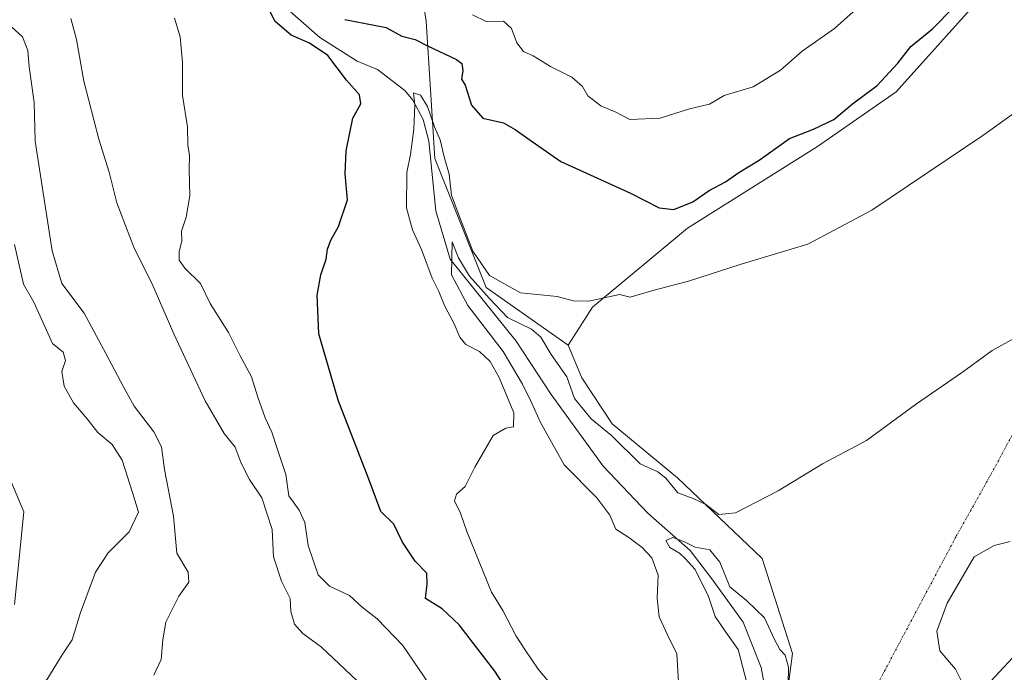
# Model space of a CAD drawing. Units: metres. Extents: x 618065 to 621537, y 4706301 to 4708673.
# Drawn here: x 619609 to 619839, y 4707451 to 4707604 of the extents above; entities that cross this region are included whole.
import ezdxf

# ---------------------------------------------------------------- set-up
doc = ezdxf.new("R2010")
doc.units = ezdxf.units.M
doc.header["$MEASUREMENT"] = 0
doc.linetypes.add('TRAZO_Y_PUNTO', pattern=[1, 0.5, -0.25, 0, -0.25])
for name, color, linetype, lineweight in [('Camino eje virtual', 6, 'TRAZO_Y_PUNTO', 0), ('Corriente natural lineal', 142, 'Continuous', 13), ('Cultivos herbáceos CxS', 92, 'Continuous', 0), ('Curva de nivel maestra', 36, 'Continuous', 30), ('Curva de nivel normal', 36, 'Continuous', 0), ('Matorral', 135, 'Continuous', 0), ('Matorral CxS', 135, 'Continuous', 0), ('Pastizal CxS', 92, 'Continuous', 0)]:
    doc.layers.add(name, color=color, linetype=linetype, lineweight=lineweight)

# ---------------------------------------------------------------- blocks, each defined once
blk = doc.blocks.new('*U156')
at = {"layer": 'Matorral CxS', "color": 135, "linetype": 'Continuous', "lineweight": 0}
blk.add_polyline3d([(619603.46, 4707503.61, 599.18), (619609.97, 4707488.42, 598.45), (619607.8, 4707466.7, 597.39)], dxfattribs=at)
blk = doc.blocks.new('*U158')
at = {"layer": 'Matorral CxS', "color": 135, "linetype": 'Continuous', "lineweight": 0}
blk.add_polyline3d([(619836.97, 4707612.2, 574.11), (619814.16, 4707586.72, 573.38), (619795.75, 4707573.95, 573.99), (619765.28, 4707554.79, 573.1), (619743.07, 4707536.29, 569.56), (619737.38, 4707527.39, 567.09), (619718.19, 4707540.92, 566.21), (619706.13, 4707571.08, 567.71), (619704.12, 4707603.26, 576.07), (619698.09, 4707641.48, 580.39)], dxfattribs=at)
blk = doc.blocks.new('*U173')
at = {"layer": 'Curva de nivel normal', "color": 36, "linetype": 'Continuous', "lineweight": 0}
blk.add_polyline3d([(619608.65, 4707440.22, 595), (619615.62, 4707449.48, 595), (619618.9, 4707454.95, 595), (619621.29, 4707458.48, 595), (619623.19, 4707464.88, 595), (619626.76, 4707474.28, 595), (619629.68, 4707478.83, 595), (619634.6, 4707483.72, 595), (619636.82, 4707488.3, 595), (619635.42, 4707492.97, 595), (619632.96, 4707500.51, 595), (619630.66, 4707504.16, 595), (619627.28, 4707506.96, 595), (619624.76, 4707510.19, 595), (619621.6, 4707513.92, 595), (619619.38, 4707517.81, 595), (619618.82, 4707521.25, 595), (619619.73, 4707523.81, 595), (619619.2, 4707525.78, 595), (619616.66, 4707527.81, 595), (619612.3, 4707537.49, 595), (619609.89, 4707541.68, 595), (619607.76, 4707551.01, 595)], dxfattribs=at)
blk = doc.blocks.new('*U174')
at = {"layer": 'Curva de nivel normal', "color": 36, "linetype": 'Continuous', "lineweight": 0}
blk.add_polyline3d([(619690.7, 4707446.31, 585), (619679.63, 4707456.72, 585), (619675.25, 4707459.95, 585), (619673.31, 4707462.11, 585), (619672.45, 4707465.07, 585), (619672.27, 4707468.1, 585), (619670.24, 4707472.21, 585), (619668.4, 4707477.86, 585), (619668.08, 4707484.25, 585), (619665.65, 4707491.69, 585), (619662.82, 4707495.98, 585), (619660.86, 4707499.77, 585), (619659.4, 4707503.56, 585), (619656.89, 4707506.76, 585), (619652.4, 4707514.4, 585), (619645.05, 4707530.05, 585), (619639.89, 4707541.89, 585), (619635.79, 4707550.09, 585), (619631.74, 4707560.73, 585), (619629.96, 4707567.88, 585), (619627.49, 4707575.64, 585), (619624.01, 4707589.24, 585), (619622.31, 4707598.97, 585), (619620.93, 4707603.88, 585)], dxfattribs=at)
blk = doc.blocks.new('*U178')
at = {"layer": 'Curva de nivel normal', "color": 36, "linetype": 'Continuous', "lineweight": 0}
blk.add_polyline3d([(619640.41, 4707450.19, 590), (619642.12, 4707453.82, 590), (619642.51, 4707458.44, 590), (619643.22, 4707462.56, 590), (619646.28, 4707468.66, 590), (619648.55, 4707471.98, 590), (619648.46, 4707474.27, 590), (619645.79, 4707478.73, 590), (619644.96, 4707487.38, 590), (619642.92, 4707498.33, 590), (619642.22, 4707503.61, 590), (619640.38, 4707507.12, 590), (619635.8, 4707513.13, 590), (619633.31, 4707517.65, 590), (619629.16, 4707525.5, 590), (619624.09, 4707534.87, 590), (619618.83, 4707541.83, 590), (619616.6, 4707549.49, 590), (619612.6, 4707575.19, 590), (619612.4, 4707584.21, 590), (619611.24, 4707592.57, 590), (619610.92, 4707596.39, 590), (619609.66, 4707599.59, 590), (619607.16, 4707601.88, 590)], dxfattribs=at)
blk = doc.blocks.new('*U182')
at = {"layer": 'Curva de nivel normal', "color": 36, "linetype": 'Continuous', "lineweight": 0}
for points in [[(619707.31, 4707444.42, 580), (619698.69, 4707457.13, 580), (619692.66, 4707463.39, 580), (619689.16, 4707466.12, 580), (619686.22, 4707468.85, 580), (619681.5, 4707471.04, 580), (619678.86, 4707473.69, 580), (619677.78, 4707476.87, 580), (619676.5, 4707480.54, 580), (619675.73, 4707485.92, 580), (619674.44, 4707488.76, 580), (619672.02, 4707492.14, 580), (619671.26, 4707497.18, 580), (619669.23, 4707503.23, 580), (619668.03, 4707507.09, 580), (619666.47, 4707510.37, 580), (619664.7, 4707515.27, 580), (619663.28, 4707520.03, 580), (619660.52, 4707525.09, 580), (619657.88, 4707530.41, 580), (619653.61, 4707537.13, 580), (619651.32, 4707541.85, 580), (619647.61, 4707545.41, 580), (619646.33, 4707547.33, 580), (619646.36, 4707549.31, 580), (619646.92, 4707551.76, 580), (619646.88, 4707554.08, 580), (619647.99, 4707557.35, 580), (619648.8, 4707562.35, 580), (619648.64, 4707568.61, 580), (619648.72, 4707571.84, 580), (619648.38, 4707574.22, 580), (619648.3, 4707578.55, 580), (619647.12, 4707585.88, 580), (619647.09, 4707593.55, 580), (619646.58, 4707599.57, 580), (619645.23, 4707603.98, 580)], [(619714.99, 4707604.76, 580), (619718.21, 4707603.19, 580), (619722.25, 4707603.26, 580), (619724.11, 4707601.52, 580), (619725.38, 4707598.21, 580), (619726.95, 4707596.16, 580), (619729.2, 4707595.13, 580), (619733.2, 4707592.63, 580), (619738.22, 4707590.11, 580), (619740.69, 4707587.96, 580), (619741.98, 4707585.78, 580), (619744.98, 4707583.46, 580), (619748.52, 4707581.92, 580), (619751.84, 4707580.23, 580), (619758.89, 4707580.56, 580), (619765.79, 4707582.73, 580), (619770.42, 4707583.83, 580), (619773.87, 4707585.85, 580), (619780.66, 4707587.91, 580), (619787.09, 4707591.8, 580), (619792.15, 4707596.21, 580), (619799.7, 4707601.55, 580), (619804.05, 4707605.46, 580)]]:
    blk.add_polyline3d(points, dxfattribs=at)
blk = doc.blocks.new('*U191')
at = {"layer": 'Curva de nivel normal', "color": 36, "linetype": 'Continuous', "lineweight": 0}
for points in [[(619840.84, 4707481.46, 560), (619837.09, 4707480.51, 560), (619832.42, 4707477.88, 560), (619826.09, 4707467.06, 560), (619823.67, 4707460.44, 560), (619824.4, 4707455.89, 560), (619828.07, 4707451.62, 560), (619829.9, 4707447.85, 560)], [(619788.85, 4707447.88, 560), (619788.95, 4707452.05, 560), (619788.18, 4707454.88, 560), (619786.92, 4707456.18, 560), (619785.64, 4707458.56, 560), (619783.36, 4707463.57, 560), (619779.13, 4707467.65, 560), (619775.24, 4707470.86, 560), (619772.88, 4707476.64, 560), (619770.54, 4707479.49, 560), (619767.1, 4707480.11, 560), (619764.47, 4707481.48, 560), (619761.85, 4707482.39, 560), (619760.23, 4707481.69, 560), (619761.14, 4707480.03, 560), (619763.41, 4707478.75, 560), (619764.78, 4707477.48, 560), (619767.12, 4707474.91, 560), (619770.22, 4707468.57, 560), (619771.79, 4707463.88, 560), (619774.3, 4707460.21, 560), (619777.2, 4707456.22, 560), (619779.68, 4707446.56, 560)]]:
    blk.add_polyline3d(points, dxfattribs=at)
blk = doc.blocks.new('*U192')
at = {"layer": 'Curva de nivel normal', "color": 36, "linetype": 'Continuous', "lineweight": 0}
blk.add_polyline3d([(619763.23, 4707448.56, 565), (619762.83, 4707455.15, 565), (619760.61, 4707459.63, 565), (619758.67, 4707463.82, 565), (619758.18, 4707468.22, 565), (619758.44, 4707473.6, 565), (619756.93, 4707477.61, 565), (619754.71, 4707480.05, 565), (619751.58, 4707482.38, 565), (619748.55, 4707484.34, 565), (619747.15, 4707487.66, 565), (619744.09, 4707491.7, 565), (619736.44, 4707499.4, 565), (619733.09, 4707505.4, 565), (619730.92, 4707509.31, 565), (619728.82, 4707514.03, 565), (619726.67, 4707518.29, 565), (619722.16, 4707525.94, 565), (619713.86, 4707536.69, 565), (619710.09, 4707543.88, 565), (619710.19, 4707551.58, 565), (619711.73, 4707547.89, 565), (619714.31, 4707543.6, 565), (619718.86, 4707538.38, 565), (619723.18, 4707533.86, 565), (619728.79, 4707531.14, 565), (619731.01, 4707529.29, 565), (619733.37, 4707525.2, 565), (619737.09, 4707519.99, 565), (619738.83, 4707514.96, 565), (619742.73, 4707510.2, 565), (619747.54, 4707506.26, 565), (619754.2, 4707499.68, 565), (619758.36, 4707497.75, 565), (619760.24, 4707496.29, 565), (619763.05, 4707492.85, 565), (619766.63, 4707491.53, 565), (619769.57, 4707490.11, 565), (619772.63, 4707487.78, 565), (619776.54, 4707488.18, 565), (619786.54, 4707493.35, 565), (619796.87, 4707499.63, 565), (619807.2, 4707505.09, 565), (619818.87, 4707513.69, 565), (619829.64, 4707521.07, 565), (619836.62, 4707526.17, 565), (619845.64, 4707531.13, 565)], dxfattribs=at)
blk = doc.blocks.new('*U201')
at = {"layer": 'Curva de nivel normal', "color": 36, "linetype": 'Continuous', "lineweight": 0}
blk.add_polyline3d([(619848.2, 4707586.34, 570), (619834.43, 4707576.46, 570), (619808.45, 4707558.98, 570), (619793.43, 4707551.09, 570), (619777.87, 4707546.37, 570), (619765.54, 4707542.36, 570), (619757.2, 4707540.19, 570), (619751.91, 4707538.66, 570), (619749.35, 4707539.24, 570), (619742.2, 4707537.72, 570), (619738.58, 4707537.8, 570), (619734.82, 4707538.83, 570), (619726.2, 4707539.65, 570), (619718.97, 4707543.74, 570), (619715.02, 4707549.43, 570), (619711.61, 4707558.27, 570), (619710.05, 4707562.55, 570), (619709.5, 4707567.44, 570), (619708.38, 4707571.47, 570), (619707.44, 4707575.44, 570), (619706.07, 4707578.55, 570), (619704.47, 4707583.28, 570), (619702.8, 4707585.95, 570), (619701.2, 4707586.44, 570), (619701.49, 4707583.68, 570), (619701.23, 4707577.97, 570), (619700.49, 4707572.02, 570), (619699.62, 4707567.83, 570), (619699.53, 4707559.55, 570), (619700.92, 4707554.37, 570), (619703.03, 4707549.83, 570), (619705.55, 4707543.08, 570), (619707.09, 4707539.94, 570), (619708.39, 4707536.73, 570), (619710.71, 4707532.39, 570), (619711.98, 4707529.28, 570), (619713.4, 4707527.59, 570), (619716.64, 4707525.9, 570), (619719.11, 4707523.62, 570), (619721.21, 4707519.84, 570), (619724.64, 4707511.54, 570), (619724.54, 4707508.29, 570), (619722.78, 4707508.02, 570), (619719.84, 4707506.27, 570), (619715.55, 4707498.88, 570), (619713.3, 4707494.31, 570), (619711.23, 4707492.52, 570), (619710.79, 4707490.97, 570), (619712.14, 4707488.1, 570), (619713.67, 4707483.77, 570), (619719.46, 4707469.63, 570), (619722.11, 4707465.33, 570), (619725.18, 4707459.33, 570), (619727.39, 4707455.93, 570), (619730.33, 4707451.62, 570), (619735.74, 4707445.22, 570)], dxfattribs=at)
blk = doc.blocks.new('*U221')
at = {"layer": 'Curva de nivel maestra', "color": 36, "linetype": 'Continuous', "lineweight": 30}
for points in [[(619726.56, 4707441.38, 575), (619720.22, 4707451.14, 575), (619711.88, 4707461.96, 575), (619707.9, 4707465.69, 575), (619703.96, 4707468.16, 575), (619704.36, 4707471.56, 575), (619704.33, 4707474.04, 575), (619701.56, 4707476.9, 575), (619698.62, 4707481.29, 575), (619696.56, 4707485.56, 575), (619693.5, 4707488.5, 575), (619690.69, 4707496.02, 575), (619683.52, 4707514.52, 575), (619679.01, 4707530.06, 575), (619678.62, 4707539.1, 575), (619679.48, 4707543.88, 575), (619680.73, 4707547.56, 575), (619681.06, 4707549.91, 575), (619681.81, 4707551.98, 575), (619683.64, 4707555.18, 575), (619685.74, 4707561.4, 575), (619685.2, 4707567.49, 575), (619685.4, 4707572.88, 575), (619686.99, 4707580.55, 575), (619688.84, 4707583.88, 575), (619688.52, 4707586.02, 575), (619685.49, 4707589.46, 575), (619681.14, 4707595.21, 575), (619676.85, 4707598.12, 575), (619672.55, 4707599.95, 575), (619668.8, 4707603.16, 575), (619663.6, 4707613.51, 575)], [(619685.06, 4707603.6, 575), (619694.75, 4707601.75, 575), (619698.42, 4707599.77, 575), (619701.59, 4707598.94, 575), (619704.48, 4707597.49, 575), (619711.27, 4707594.25, 575), (619712.45, 4707593.33, 575), (619712.71, 4707591.72, 575), (619712.4, 4707589.69, 575), (619713.25, 4707588.26, 575), (619714.74, 4707583.57, 575), (619717.39, 4707580.55, 575), (619722.2, 4707579.47, 575), (619724.97, 4707577.9, 575), (619727.93, 4707575.77, 575), (619735.65, 4707570.38, 575), (619751.94, 4707563.02, 575), (619758.69, 4707559.59, 575), (619762.08, 4707559.14, 575), (619766.56, 4707560.99, 575), (619770.38, 4707563.65, 575), (619774.22, 4707565.66, 575), (619777.3, 4707567.82, 575), (619782.08, 4707570.69, 575), (619789.2, 4707575.77, 575), (619794.82, 4707577.99, 575), (619799.55, 4707580.2, 575), (619803.96, 4707583.88, 575), (619809.72, 4707588.21, 575), (619814.55, 4707593.42, 575), (619817.58, 4707597.29, 575), (619822.66, 4707601.48, 575), (619827.68, 4707606.55, 575)]]:
    blk.add_polyline3d(points, dxfattribs=at)

msp = doc.modelspace()

# ---------------------------------------------------------------- linework, layer by layer
at = {"layer": 'Camino eje virtual', "color": 6, "linetype": 'TRAZO_Y_PUNTO', "lineweight": 0}
msp.add_polyline3d([(619928.78, 4707649.46, 569.18), (619925.92, 4707648.16, 569.45), (619923.29, 4707646.74, 569.71), (619920.88, 4707645.04, 569.94), (619917.42, 4707641.8, 570.08), (619914.15, 4707637.3, 570.03), (619910.61, 4707631.69, 569.91), (619908.36, 4707627.58, 569.72), (619906.14, 4707623.52, 569.54), (619899.83, 4707611.67, 568.63), (619896.14, 4707604.99, 568.32), (619891.24, 4707596.22, 568.07), (619885.1, 4707585.34, 567.6), (619880.2, 4707576.58, 567.24), (619869.71, 4707558.32, 566.09), (619858.4, 4707538.56, 565.07), (619849.03, 4707520.9, 564.21), (619837.63, 4707499.53, 563.29), (619832.23, 4707489.85, 562.69), (619828.14, 4707482.58, 562.07), (619808.74, 4707446.11, 559.67)], dxfattribs=at)
at = {"layer": 'Corriente natural lineal', "color": 142, "linetype": 'Continuous', "lineweight": 13}
msp.add_polyline3d([(619670.34, 4707607.19, 574.44), (619679.25, 4707599.4, 574.04), (619688.02, 4707593.88, 572.15), (619692.74, 4707591.97, 571.52), (619699.17, 4707586.99, 570.47), (619701.01, 4707584.75, 569.62), (619703.46, 4707580.24, 569.71), (619704.76, 4707575.19, 568.89), (619706.4, 4707558.89, 565.66), (619709.75, 4707547.58, 565.17), (619725.19, 4707528.34, 562.97), (619733.41, 4707515.88, 562.55), (619745.56, 4707499.1, 561.19), (619756.04, 4707488.07, 560.38), (619765.9, 4707479.36, 559.97), (619771.01, 4707472.73, 559.02), (619778.33, 4707462.58, 558.76), (619782.51, 4707451.98, 557.92), (619785.24, 4707436.93, 558.07), (619790.21, 4707423.68, 557.82), (619790.86, 4707423.2, 557.43)], dxfattribs=at)
at = {"layer": 'Cultivos herbáceos CxS', "color": 92, "linetype": 'Continuous', "lineweight": 0}
for points in [[(619695.05, 4707210.98, 547.31), (619735.18, 4707252.17, 548.03), (619792.07, 4707326.8, 551.3), (619815.73, 4707363.66, 553.14), (619820.53, 4707391.6, 558.04), (619821.27, 4707407.82, 554.32), (619821.91, 4707422.07, 558.09), (619821.98, 4707423.5, 558.21), (619822.05, 4707424.96, 558.29), (619822.35, 4707431.73, 558.79), (619835.23, 4707447.61, 558.81), (619844.48, 4707457.56, 558.29), (619850.24, 4707475.82, 559.47), (619859.71, 4707498.07, 559.78), (619878.09, 4707521.2, 560.56), (619923.11, 4707569, 563.85), (619947.55, 4707602, 567.35), (619948.63, 4707626.6, 568.01), (619947.41, 4707643.38, 568.57)], [(619948.63, 4707626.6, 568.01), (619947.55, 4707602, 567.35), (619923.11, 4707569, 563.85), (619878.09, 4707521.2, 560.56), (619859.71, 4707498.07, 559.78), (619850.25, 4707475.82, 559.47), (619844.48, 4707457.56, 558.29), (619835.23, 4707447.61, 558.81), (619822.35, 4707431.73, 558.79), (619820.53, 4707391.6, 558.04), (619815.73, 4707363.66, 553.14), (619792.07, 4707326.8, 551.3), (619735.18, 4707252.17, 548.03)], [(619787.4, 4707436.23, 558.06), (619789.87, 4707455.27, 560.54), (619782.78, 4707477.45, 563.63), (619762.97, 4707496.4, 565.72), (619747.64, 4707509.03, 565.84), (619740.59, 4707519.79, 567.43), (619737.38, 4707527.39, 567.09), (619743.07, 4707536.29, 569.56), (619765.28, 4707554.79, 573.1), (619795.75, 4707573.95, 573.99), (619814.16, 4707586.72, 573.38), (619836.97, 4707612.2, 574.11)], [(619836.97, 4707612.2, 574.11), (619814.16, 4707586.72, 573.38), (619795.75, 4707573.95, 573.99), (619765.28, 4707554.79, 573.1), (619743.07, 4707536.29, 569.56), (619737.38, 4707527.39, 567.09)], [(619737.38, 4707527.39, 567.09), (619740.59, 4707519.79, 567.43), (619747.64, 4707509.03, 565.84), (619762.97, 4707496.4, 565.72), (619782.78, 4707477.45, 563.63), (619789.87, 4707455.28, 560.54), (619787.4, 4707436.23, 558.06), (619786.67, 4707433.12, 558.03), (619780.52, 4707407.01, 561.1), (619774.84, 4707393.66, 562.28), (619765.93, 4707393.63, 563.83), (619755.06, 4707405, 568.45), (619749.75, 4707419.26, 569.61), (619741.04, 4707419.93, 571.4), (619736.34, 4707411.89, 571.43), (619730.31, 4707405.18, 572.16), (619728.3, 4707395.13, 571.11), (619704.27, 4707374.33, 569.84), (619699.11, 4707366.3, 569.66), (619684.66, 4707343.79, 567.28)]]:
    msp.add_polyline3d(points, dxfattribs=at)
at = {"layer": 'Matorral', "color": 135, "linetype": 'Continuous', "lineweight": 0}
for points in [[(619593.57, 4707762.15, 597.19), (619613.67, 4707746.06, 594.39), (619618.8, 4707734.08, 591.02), (619619.7, 4707731.98, 590.69), (619635.78, 4707729.97, 592.22), (619659.9, 4707727.96, 592.91), (619675.98, 4707709.86, 591.14), (619688.04, 4707687.73, 589.33), (619690.05, 4707667.62, 586.69), (619698.09, 4707641.48, 580.39), (619704.12, 4707603.26, 576.07), (619706.13, 4707571.08, 567.71), (619718.19, 4707540.92, 566.21), (619737.38, 4707527.39, 567.09)], [(619836.97, 4707612.2, 574.11), (619814.16, 4707586.72, 573.38), (619795.75, 4707573.95, 573.99), (619765.28, 4707554.79, 573.1), (619743.07, 4707536.29, 569.56), (619737.38, 4707527.39, 567.09)], [(619737.38, 4707527.39, 567.09), (619740.59, 4707519.79, 567.43), (619747.64, 4707509.03, 565.84), (619762.97, 4707496.4, 565.72), (619782.78, 4707477.45, 563.63), (619789.87, 4707455.28, 560.54), (619787.4, 4707436.23, 558.06), (619786.67, 4707433.12, 558.03), (619780.52, 4707407.01, 561.1), (619774.84, 4707393.66, 562.28), (619765.93, 4707393.63, 563.83), (619755.06, 4707405, 568.45), (619749.75, 4707419.26, 569.61), (619741.04, 4707419.93, 571.4), (619736.34, 4707411.89, 571.43), (619730.31, 4707405.18, 572.16), (619728.3, 4707395.13, 571.11), (619704.27, 4707374.33, 569.84), (619699.11, 4707366.3, 569.66), (619684.66, 4707343.79, 567.28)], [(619603.46, 4707503.61, 599.18), (619609.97, 4707488.42, 598.45), (619607.8, 4707466.7, 597.39)]]:
    msp.add_polyline3d(points, dxfattribs=at)
at = {"layer": 'Matorral CxS', "color": 135, "linetype": 'Continuous', "lineweight": 0}
for points in [[(619698.09, 4707641.48, 580.39), (619704.12, 4707603.26, 576.07), (619706.13, 4707571.08, 567.71), (619718.19, 4707540.92, 566.21), (619737.38, 4707527.39, 567.09), (619737.38, 4707527.39, 567.09), (619740.59, 4707519.79, 567.43), (619747.64, 4707509.03, 565.84), (619762.97, 4707496.4, 565.72), (619782.78, 4707477.45, 563.63), (619789.87, 4707455.27, 560.54), (619787.4, 4707436.23, 558.06)], [(619607.8, 4707466.7, 597.39), (619609.97, 4707488.42, 598.45), (619603.46, 4707503.61, 599.18)]]:
    msp.add_polyline3d(points, dxfattribs=at)
at = {"layer": 'Pastizal CxS', "color": 92, "linetype": 'Continuous', "lineweight": 0}
for points in [[(619735.18, 4707252.17, 548.03), (619792.07, 4707326.8, 551.3), (619815.73, 4707363.66, 553.14), (619820.53, 4707391.6, 558.04), (619822.35, 4707431.73, 558.79), (619835.23, 4707447.61, 558.81), (619844.48, 4707457.56, 558.29), (619850.25, 4707475.82, 559.47), (619859.71, 4707498.07, 559.78), (619878.09, 4707521.2, 560.56), (619923.11, 4707569, 563.85), (619947.55, 4707602, 567.35), (619948.63, 4707626.6, 568.01), (619947.41, 4707643.38, 568.57), (619976.01, 4707685.55, 569.66), (619980.85, 4707712.19, 570.45), (619982.94, 4707744.58, 572.44), (619985.26, 4707779.75, 573.89), (619997.36, 4707774.68, 573.41), (620005.55, 4707777.95, 573.02)], [(619695.05, 4707210.98, 547.31), (619735.18, 4707252.17, 548.03), (619792.07, 4707326.8, 551.3), (619815.73, 4707363.66, 553.14), (619820.53, 4707391.6, 558.04), (619821.27, 4707407.82, 554.32), (619821.91, 4707422.07, 558.09), (619821.98, 4707423.5, 558.21), (619822.05, 4707424.96, 558.29), (619822.35, 4707431.73, 558.79), (619835.23, 4707447.61, 558.81), (619844.48, 4707457.56, 558.29), (619850.24, 4707475.82, 559.47), (619859.71, 4707498.07, 559.78), (619878.09, 4707521.2, 560.56), (619923.11, 4707569, 563.85), (619947.55, 4707602, 567.35), (619948.63, 4707626.6, 568.01), (619947.41, 4707643.38, 568.57)]]:
    msp.add_polyline3d(points, dxfattribs=at)

# ---------------------------------------------------------------- block references
at = {"layer": 'Curva de nivel maestra', "color": 36, "linetype": 'Continuous', "lineweight": 30}
msp.add_blockref('*U221', (0, 0), dxfattribs=at)
at = {"layer": 'Curva de nivel normal', "color": 36, "linetype": 'Continuous', "lineweight": 0}
for name in ['*U178', '*U173', '*U191', '*U192', '*U174', '*U182', '*U201']:
    msp.add_blockref(name, (0, 0), dxfattribs=at)
at = {"layer": 'Matorral CxS', "color": 135, "linetype": 'Continuous', "lineweight": 0}
for name in ['*U158', '*U156']:
    msp.add_blockref(name, (0, 0), dxfattribs=at)

doc.saveas('drawing.dxf')
